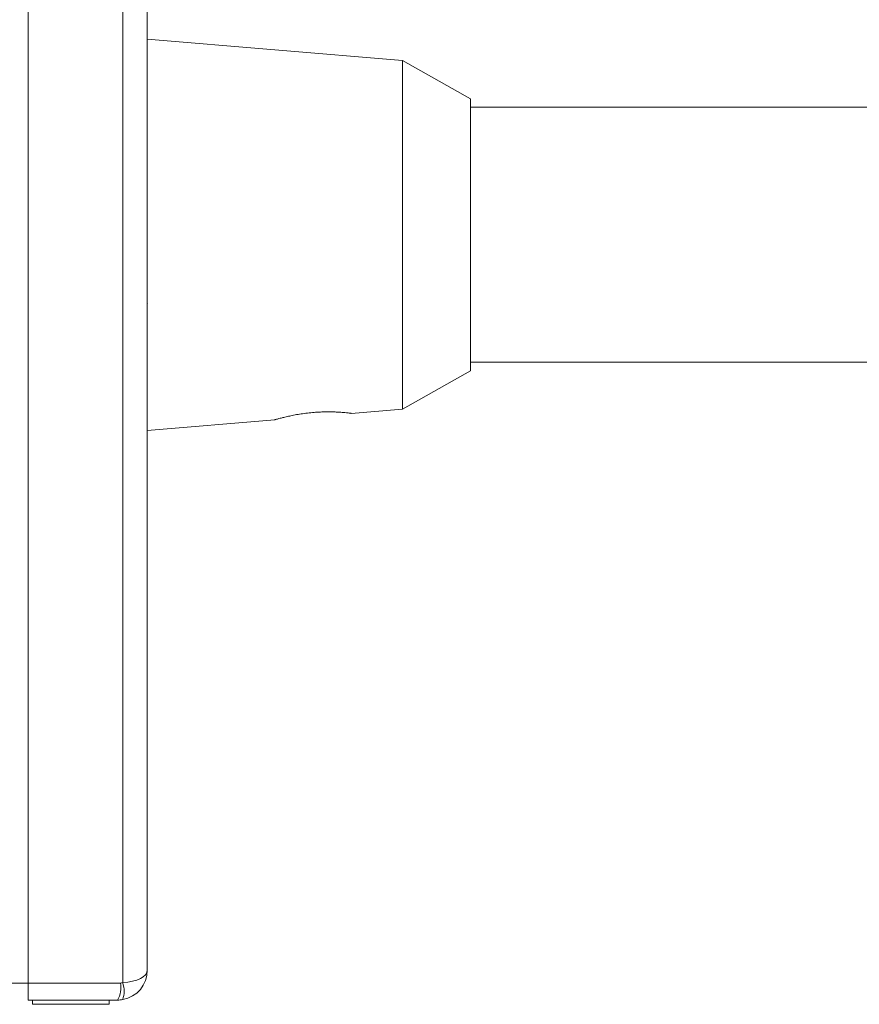
# Model space of a CAD drawing. Units: millimetres. Extents: x -408 to 875, y -675 to 869.
# Drawn here: x 64 to 163, y 29 to 144 of the extents above; entities that cross this region are included whole.
import ezdxf

# ---------------------------------------------------------------- set-up
doc = ezdxf.new("R2010")
doc.units = ezdxf.units.MM

msp = doc.modelspace()

# ---------------------------------------------------------------- linework, layer by layer
at = {"color": 7, "linetype": 'Continuous', "lineweight": 18}
for p, q in [((65.03, 252.1), (65.03, 31.07)), ((76.14, 250.14), (76.14, 31.09)), ((79.03, 248.66), (79.03, 32.57)), ((109.03, 139.57), (79.03, 142.07)), ((117.03, 135.07), (109.03, 139.57)), ((109.03, 119.07), (109.03, 139.57)), ((117.03, 119.07), (117.03, 135.07)), ((349.03, 134.07), (117.03, 134.07)), ((109.03, 98.57), (109.03, 119.07)), ((117.03, 103.07), (117.03, 119.07)), ((79.05, 110.91), (79.03, 110.95)), ((109.03, 98.57), (117.03, 103.07)), ((117.03, 104.07), (293.53, 104.07)), ((103.01, 98.07), (109.03, 98.57)), ((79.03, 96.07), (94.04, 97.32)), ((65.03, 31.07), (63.03, 31.07)), ((65.03, 31.07), (75.88, 31.07)), ((65.03, 29.07), (65.03, 31.07)), ((75.53, 29.07), (65.03, 29.07)), ((65.53, 29.07), (65.53, 28.57)), ((74.53, 28.57), (74.53, 29.07)), ((65.53, 28.57), (74.53, 28.57))]:
    msp.add_line(p, q, dxfattribs=at)
for centre, radius, start, end in [((75.53, 32.57), 3.5, 280, 360), ((73, 30.54), 2.92, 329.836, 10.4619), ((75.88, 32.57), 1.5, 270, 280), ((73.46, 30.1), 2.85, 339.789, 20.211), ((75.53, 32.57), 3.5, 270, 280)]:
    msp.add_arc(centre, radius, start, end, dxfattribs=at)
msp.add_ellipse((75.53, 32.57), major_axis=(3.5, 0), ratio=0.428571, start_param=4.886922, end_param=6.283185, dxfattribs=at)
msp.add_open_spline([(94.04, 97.32), (94.04, 97.32), (94.02, 97.32), (94.12, 97.34), (94.33, 97.4), (94.65, 97.49), (95.08, 97.6), (95.61, 97.72), (96.23, 97.85), (96.92, 97.98), (97.66, 98.08), (98.43, 98.17), (99.2, 98.22), (99.93, 98.25), (100.63, 98.25), (101.26, 98.23), (101.82, 98.19), (102.28, 98.15), (102.65, 98.11), (102.9, 98.08), (103.02, 98.07), (103.01, 98.07), (103.01, 98.07)], degree=3, knots=[0, 0, 0, 0, 0.01636, 0.069312, 0.120022, 0.172141, 0.224046, 0.27736, 0.33102, 0.386212, 0.440204, 0.495838, 0.548517, 0.602787, 0.654458, 0.70761, 0.759633, 0.813123, 0.86585, 0.920106, 0.972782, 1, 1, 1, 1], dxfattribs=at)

doc.saveas('drawing.dxf')
